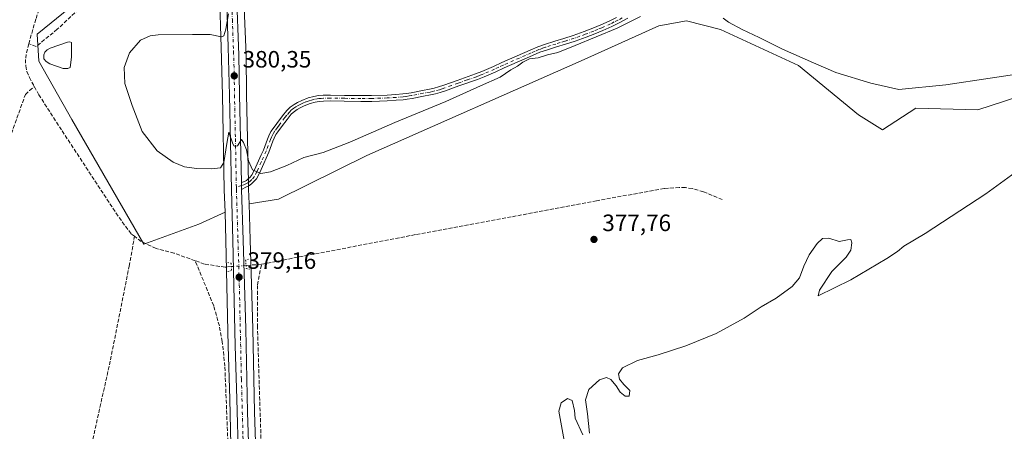
# Model space of a CAD drawing. Units: metres. Extents: x 632071 to 635547, y 4690354 to 4692733.
# Drawn here: x 633963 to 634381, y 4690747 to 4690921 of the extents above; entities that cross this region are included whole.
import ezdxf

# ---------------------------------------------------------------- set-up
doc = ezdxf.new("R2010")
doc.units = ezdxf.units.M
doc.header["$MEASUREMENT"] = 0
for name, pattern in [('DGN Style 3', [2.307223458686699, 1.648016756204785, -0.6592067024819142]), ('DGN Style 4', [2.6384748266838614, 1.318413404963828, -0.6592067024819142, 0.001648016756204785, -0.6592067024819142]), ('DGN Style 5', [1.1536117293433497, 0.4944050268614355, -0.6592067024819142])]:
    doc.linetypes.add(name, pattern=pattern)
for name, color, linetype, lineweight in [('Camino Cxs', 7, 'Continuous', 0), ('Camino eje', 30, 'DGN Style 4', 13), ('Carretera de calzada única Cxs', 7, 'Continuous', 13), ('Carretera de calzada única eje', 7, 'DGN Style 4', 0), ('Corriente artificial lineal', 4, 'DGN Style 3', 13), ('Corriente artificial lineal oculto', 135, 'DGN Style 4', 13), ('Cultivos herbáceos CxS', 92, 'Continuous', 0), ('Curva de nivel normal', 30, 'Continuous', 0), ('Estanque Cxs', 5, 'Continuous', 0), ('Núcleo urbano CxS', 7, 'Continuous', 0), ('Puente lineal', 2, 'DGN Style 5', 0), ('Punto de cota en terreno', 7, 'Continuous', 0), ('Rótulo de punto de cota en terreno', 7, 'Continuous', 0), ('Suelo desnudo CxS', 253, 'Continuous', 0)]:
    doc.layers.add(name, color=color, linetype=linetype, lineweight=lineweight)
doc.styles.add('Style-Arial', font='txt')

# ---------------------------------------------------------------- blocks, each defined once
blk = doc.blocks.new('*U9')
at = {"layer": 'Cultivos herbáceos CxS', "color": 92, "linetype": 'Continuous', "lineweight": 0}
blk.add_polyline3d([(634392.4184999998, 4690890.4265, 379.5737999999984), (634369.3165999996, 4690882.921700001, 379.2228000000032), (634343.1743000001, 4690883.6489, 379.2814000000071), (634328.9210999999, 4690874.5239, 379.0728999999992), (634318.7591000004, 4690880.8709, 379.0625), (634293.3513000002, 4690901.820499999, 380.0283999999957), (634260.3903000001, 4690917.0747, 379.4695999999968), (634245.8671000004, 4690920.707699999, 379.4205999999977), (634234.2481000006, 4690918.5277, 379.3248000000021), (634201.2719000002, 4690903.691099999, 379.3735000000015), (634110.4760999996, 4690863.6437, 379.2559999999939), (634073.0157000005, 4690845.2119, 379.0905000000057), (634060.4977000002, 4690843.2053, 379.4976000000024), (634060.3091000002, 4690849.3167, 379.6405999999988), (634060.2494999999, 4690852.2707, 379.7329000000027), (634059.4996999997, 4690889.3727, 380.6983999999939), (634059.2496999997, 4690906.1249, 380.5488000000041), (634059.2478999998, 4690906.1941, 380.5478000000003), (634058.2287, 4690932.985099999, 379.9182000000001)], dxfattribs=at)
blk.add_polyline3d([(634039.2696000002, 4690834.6033, 378.8470999999991), (634015.8693000004, 4690826.136299999, 377.6616000000067), (633985.3706999999, 4690878.8389, 378.7075999999943), (633971.3919000003, 4690903.6029, 377.8947999999946), (633970.7531000003, 4690915.0349, 377.6477000000014), (634018.3677000003, 4690953.794700001, 379.4223999999958), (634044.3541000001, 4690974.843699999, 378.4897000000055), (634046.7421000004, 4690975.355699999, 378.6831999999995), (634047.1212999999, 4690961.1459, 378.8426999999938), (634047.9615000002, 4690932.671499999, 379.5148000000045), (634048.6513, 4690909.4027, 380.1441999999952), (634049.2308999998, 4690889.1469, 380.5322000000015), (634050.0411, 4690849.053500001, 379.6506999999983), (634050.3302999996, 4690839.675899999, 379.1923999999999)], close=True, dxfattribs=at)
blk = doc.blocks.new('*U12')
at = {"layer": 'Cultivos herbáceos CxS', "color": 92, "linetype": 'Continuous', "lineweight": 0}
blk.add_polyline3d([(634063.3986999998, 4690737.9605, 378.2502999999998), (634062.8790999996, 4690755.0385, 378.3470999999991), (634062.1091, 4690790.248299999, 378.6481000000058), (634060.9687999999, 4690827.931700001, 379.1368999999977), (634060.4977000002, 4690843.2053, 379.4976000000024), (634073.0157000005, 4690845.2119, 379.0905000000057), (634110.4760999996, 4690863.6437, 379.2559999999939), (634201.2719000002, 4690903.691099999, 379.3735000000015), (634234.2481000006, 4690918.5277, 379.3248000000021), (634245.8671000004, 4690920.707699999, 379.4205999999977), (634260.3903000001, 4690917.0747, 379.4695999999968), (634293.3513000002, 4690901.820499999, 380.0283999999957), (634318.7591000004, 4690880.8709, 379.0625), (634328.9210999999, 4690874.5239, 379.0728999999992), (634343.1743000001, 4690883.6489, 379.2814000000071), (634369.3165999996, 4690882.921700001, 379.2228000000032), (634392.4184999998, 4690890.4265, 379.5737999999984)], dxfattribs=at)
blk = doc.blocks.new('5PATER')
at = {"layer": 'Suelo desnudo CxS', "linetype": 'Continuous', "lineweight": 0}
h = blk.add_hatch(color=51, dxfattribs=at)
edge = h.paths.add_edge_path()
edge.add_ellipse((0, 0), major_axis=(-0.1095731443231308, -0.1110710700762829), ratio=0.9994222409660322, start_angle=0, end_angle=360)

msp = doc.modelspace()

# ---------------------------------------------------------------- linework, layer by layer
at = {"layer": 'Camino Cxs', "color": 7, "linetype": 'Continuous', "lineweight": 0, "extrusion": (-0.03752081923264979, -0.02134484918568914, 0.9990678583246241), "elevation": -123536.5087747322, "flags": 128}
msp.add_lwpolyline([(-3763744.926078977, 2867936.241459876), (-3763746.40489585, 2867937.040676233), (-3763747.537258371, 2867937.659200197)], dxfattribs=at)
at = {"layer": 'Camino Cxs', "color": 7, "linetype": 'Continuous', "lineweight": 0}
for points in [[(634220.9901000002, 4690921.8101, 380.5399999999936), (634217.3901000004, 4690919.870100001, 380.5155999999988), (634214.2401000002, 4690918.3301, 380.5408000000025), (634210.5201000003, 4690916.6601, 380.5096999999951), (634207.0900999998, 4690915.2401, 380.456600000005), (634203.4501, 4690913.8201, 380.463699999993), (634198.6801000005, 4690912.110099999, 380.4676000000036), (634194.6801000005, 4690910.840100001, 380.414499999999), (634190.8501000004, 4690909.690099999, 380.3856999999989), (634186.5500999996, 4690908.3201, 380.2976999999955), (634183.8201000001, 4690907.360099999, 380.2014999999956), (634180.6201, 4690906.030099999, 380.1808000000019), (634168.7001, 4690900.7501, 380.3852000000043), (634165.0500999996, 4690899.100099999, 380.5653000000021), (634160.1801000005, 4690896.970100001, 380.7185999999929), (634157.2901, 4690895.860099999, 380.8013000000064), (634149.4901000002, 4690893.130100001, 381.1117999999988), (634143.8300999999, 4690891.090100001, 381.1852000000072), (634141.5800999999, 4690890.340100001, 381.2237000000023), (634139.5301000001, 4690889.770099999, 381.248900000006), (634137.4501, 4690889.3101, 381.2958999999973), (634134.5201000003, 4690888.8101, 381.3742000000057), (634129.6201, 4690887.8301, 381.5059000000037), (634127.5601000005, 4690887.470100001, 381.5742000000027), (634125.9001000002, 4690887.2601, 381.6442999999999), (634122.8300999999, 4690887.020099999, 381.7897999999986), (634119.1101000002, 4690886.800100001, 381.966499999995), (634112.5100999996, 4690886.5801, 382.2675000000018), (634107.9200999998, 4690886.5601, 382.3677000000025), (634100.8901000004, 4690886.640100001, 382.3604999999953), (634094.9901000002, 4690886.7601, 382.3141000000033), (634092.1001000004, 4690886.6801, 382.2915000000066), (634090.2001, 4690886.550100001, 382.2813000000024), (634088.4700999996, 4690886.2601, 382.2719999999972), (634086.3901000004, 4690885.6801, 382.2578999999969), (634083.8201000001, 4690884.700099999, 382.2293999999966), (634082.1901000004, 4690883.890100001, 382.2051999999967), (634080.9401000004, 4690883.1801, 382.2063000000053), (634079.2200999996, 4690881.9301, 382.2179999999935), (634078.4001000002, 4690881.110099999, 382.2197000000015), (634076.6401000004, 4690878.920100001, 382.1992000000027), (634074.2600999996, 4690875.780099999, 382.1291999999958), (634072.7200999996, 4690873.700099999, 381.9925999999978), (634071.9301000005, 4690872.5001, 381.929099999994), (634071.1401000004, 4690870.950099999, 381.8221000000049), (634070.6300999997, 4690869.720100001, 381.719299999997), (634068.8701, 4690865.030099999, 381.2195999999968), (634065.6201, 4690857.770099999, 380.3172999999952), (634064.2500999998, 4690854.720100001, 379.9989999999962), (634063.6201, 4690853.710100001, 379.9076000000059), (634062.7401000002, 4690852.7601, 379.8291000000027), (634061.8300999999, 4690851.860099999, 379.7743000000046), (634060.7401000002, 4690850.9801, 379.729800000001), (634059.4700999996, 4690850.350099999, 379.6999000000069), (634057.3201000001, 4690849.2401, 379.6647999999986), (634057.2829, 4690850.920299999, 379.6992999999929), (634057.2600999996, 4690852.210100001, 379.7259999999951), (634058.5201000003, 4690852.630100001, 379.7504000000045), (634059.4001000002, 4690853.0701, 379.7829000000056), (634060.1801000005, 4690853.700099999, 379.8288999999932), (634060.9600999998, 4690854.470100001, 379.8913999999932), (634061.8601000002, 4690855.5551, 379.989499999996), (634063.3601000002, 4690858.780099999, 380.3383999999933), (634065.6601, 4690863.890100001, 380.9824999999983), (634066.5900999998, 4690865.970100001, 381.2216000000044), (634068.3400999998, 4690870.630100001, 381.7835000000051), (634068.9001000002, 4690871.9801, 381.9244000000036), (634069.7901, 4690873.7501, 382.0243000000046), (634070.7001, 4690875.110099999, 382.0788999999932), (634072.2901, 4690877.2601, 382.1696999999986), (634074.7001, 4690880.440099999, 382.2045999999973), (634076.5401, 4690882.7301, 382.2246000000014), (634077.2200999996, 4690883.460100001, 382.2243000000017), (634077.9700999996, 4690884.120100001, 382.2219000000041), (634079.6201, 4690885.2601, 382.218399999998), (634081.0201000003, 4690886.0701, 382.2226999999984), (634082.8300999999, 4690886.960100001, 382.2360000000044), (634085.6201, 4690888.030099999, 382.2459999999992), (634087.9401000004, 4690888.670100001, 382.2559999999939), (634089.9001000002, 4690889.0001, 382.2636999999959), (634091.9801000003, 4690889.1501, 382.2715000000026), (634094.9801000003, 4690889.2301, 382.2819000000018), (634100.9301000005, 4690889.110099999, 382.3064000000013), (634107.9200999998, 4690889.030099999, 382.3372999999993), (634112.4600999998, 4690889.050100001, 382.290399999998), (634119.0000999998, 4690889.270099999, 382.0985999999975), (634122.6601, 4690889.4901, 381.9704000000056), (634125.6501000002, 4690889.720100001, 381.8583000000072), (634127.2001, 4690889.9101, 381.8092999999935), (634129.1700999998, 4690890.2501, 381.7587000000058), (634134.0701000001, 4690891.2301, 381.6609000000026), (634136.9801000003, 4690891.7301, 381.5999000000011), (634138.9301000005, 4690892.170100001, 381.5724000000046), (634140.8601000002, 4690892.710100001, 381.5534000000043), (634143.0201000003, 4690893.420100001, 381.5247999999993), (634148.6700999998, 4690895.450099999, 381.4299000000028), (634156.4401000004, 4690898.1801, 381.1119000000036), (634159.2401000002, 4690899.2501, 380.9878999999929), (634164.0500999996, 4690901.350099999, 380.797000000006), (634167.6901000004, 4690903.0001, 380.5864000000001), (634179.6501000002, 4690908.300100001, 380.3944000000047), (634182.9301000005, 4690909.670100001, 380.4465999999957), (634185.7701000003, 4690910.6601, 380.5310999999929), (634190.1300999997, 4690912.040100001, 380.6152000000002), (634193.9501, 4690913.200099999, 380.6682000000001), (634197.8901000004, 4690914.450099999, 380.7108000000007), (634202.5900999998, 4690916.130100001, 380.735400000005), (634206.1700999998, 4690917.530099999, 380.7918000000063), (634209.5401, 4690918.9301, 380.8125), (634213.1901000004, 4690920.5701, 380.8307999999961), (634216.2701000003, 4690922.0701, 380.834600000002)], [(634057.2600999996, 4690852.210100001, 379.7259999999951), (634058.5201000003, 4690852.630100001, 379.7504000000045), (634059.4001000002, 4690853.0701, 379.7829000000056), (634060.1801000005, 4690853.700099999, 379.8288999999932), (634060.9600999998, 4690854.470100001, 379.8913999999932), (634061.8601000002, 4690855.5551, 379.989499999996), (634063.3601000002, 4690858.780099999, 380.3383999999933), (634065.6601, 4690863.890100001, 380.9824999999983), (634066.5900999998, 4690865.970100001, 381.2216000000044), (634068.3400999998, 4690870.630100001, 381.7835000000051), (634068.9001000002, 4690871.9801, 381.9244000000036), (634069.7901, 4690873.7501, 382.0243000000046), (634070.7001, 4690875.110099999, 382.0788999999932), (634072.2901, 4690877.2601, 382.1696999999986), (634074.7001, 4690880.440099999, 382.2045999999973), (634076.5401, 4690882.7301, 382.2246000000014), (634077.2200999996, 4690883.460100001, 382.2243000000017), (634077.9700999996, 4690884.120100001, 382.2219000000041), (634079.6201, 4690885.2601, 382.218399999998), (634081.0201000003, 4690886.0701, 382.2226999999984), (634082.8300999999, 4690886.960100001, 382.2360000000044), (634085.6201, 4690888.030099999, 382.2459999999992), (634087.9401000004, 4690888.670100001, 382.2559999999939), (634089.9001000002, 4690889.0001, 382.2636999999959), (634091.9801000003, 4690889.1501, 382.2715000000026), (634094.9801000003, 4690889.2301, 382.2819000000018), (634100.9301000005, 4690889.110099999, 382.3064000000013), (634107.9200999998, 4690889.030099999, 382.3372999999993), (634112.4600999998, 4690889.050100001, 382.290399999998), (634119.0000999998, 4690889.270099999, 382.0985999999975), (634122.6601, 4690889.4901, 381.9704000000056), (634125.6501000002, 4690889.720100001, 381.8583000000072), (634127.2001, 4690889.9101, 381.8092999999935), (634129.1700999998, 4690890.2501, 381.7587000000058), (634134.0701000001, 4690891.2301, 381.6609000000026), (634136.9801000003, 4690891.7301, 381.5999000000011), (634138.9301000005, 4690892.170100001, 381.5724000000046), (634140.8601000002, 4690892.710100001, 381.5534000000043), (634143.0201000003, 4690893.420100001, 381.5247999999993), (634148.6700999998, 4690895.450099999, 381.4299000000028), (634156.4401000004, 4690898.1801, 381.1119000000036), (634159.2401000002, 4690899.2501, 380.9878999999929), (634164.0500999996, 4690901.350099999, 380.797000000006), (634167.6901000004, 4690903.0001, 380.5864000000001), (634179.6501000002, 4690908.300100001, 380.3944000000047), (634182.9301000005, 4690909.670100001, 380.4465999999957), (634185.7701000003, 4690910.6601, 380.5310999999929), (634190.1300999997, 4690912.040100001, 380.6152000000002), (634193.9501, 4690913.200099999, 380.6682000000001), (634197.8901000004, 4690914.450099999, 380.7108000000007), (634202.5900999998, 4690916.130100001, 380.735400000005), (634206.1700999998, 4690917.530099999, 380.7918000000063), (634209.5401, 4690918.9301, 380.8125), (634213.1901000004, 4690920.5701, 380.8307999999961), (634216.2701000003, 4690922.0701, 380.834600000002)], [(634220.9901000002, 4690921.8101, 380.5399999999936), (634217.3901000004, 4690919.870100001, 380.5155999999988), (634214.2401000002, 4690918.3301, 380.5408000000025), (634210.5201000003, 4690916.6601, 380.5096999999951), (634207.0900999998, 4690915.2401, 380.456600000005), (634203.4501, 4690913.8201, 380.463699999993), (634198.6801000005, 4690912.110099999, 380.4676000000036), (634194.6801000005, 4690910.840100001, 380.414499999999), (634190.8501000004, 4690909.690099999, 380.3856999999989), (634186.5500999996, 4690908.3201, 380.2976999999955), (634183.8201000001, 4690907.360099999, 380.2014999999956), (634180.6201, 4690906.030099999, 380.1808000000019), (634168.7001, 4690900.7501, 380.3852000000043), (634165.0500999996, 4690899.100099999, 380.5653000000021), (634160.1801000005, 4690896.970100001, 380.7185999999929), (634157.2901, 4690895.860099999, 380.8013000000064), (634149.4901000002, 4690893.130100001, 381.1117999999988), (634143.8300999999, 4690891.090100001, 381.1852000000072), (634141.5800999999, 4690890.340100001, 381.2237000000023), (634139.5301000001, 4690889.770099999, 381.248900000006), (634137.4501, 4690889.3101, 381.2958999999973), (634134.5201000003, 4690888.8101, 381.3742000000057), (634129.6201, 4690887.8301, 381.5059000000037), (634127.5601000005, 4690887.470100001, 381.5742000000027), (634125.9001000002, 4690887.2601, 381.6442999999999), (634122.8300999999, 4690887.020099999, 381.7897999999986), (634119.1101000002, 4690886.800100001, 381.966499999995), (634112.5100999996, 4690886.5801, 382.2675000000018), (634107.9200999998, 4690886.5601, 382.3677000000025), (634100.8901000004, 4690886.640100001, 382.3604999999953), (634094.9901000002, 4690886.7601, 382.3141000000033), (634092.1001000004, 4690886.6801, 382.2915000000066), (634090.2001, 4690886.550100001, 382.2813000000024), (634088.4700999996, 4690886.2601, 382.2719999999972), (634086.3901000004, 4690885.6801, 382.2578999999969), (634083.8201000001, 4690884.700099999, 382.2293999999966), (634082.1901000004, 4690883.890100001, 382.2051999999967), (634080.9401000004, 4690883.1801, 382.2063000000053), (634079.2200999996, 4690881.9301, 382.2179999999935), (634078.4001000002, 4690881.110099999, 382.2197000000015), (634076.6401000004, 4690878.920100001, 382.1992000000027), (634074.2600999996, 4690875.780099999, 382.1291999999958), (634072.7200999996, 4690873.700099999, 381.9925999999978), (634071.9301000005, 4690872.5001, 381.929099999994), (634071.1401000004, 4690870.950099999, 381.8221000000049), (634070.6300999997, 4690869.720100001, 381.719299999997), (634068.8701, 4690865.030099999, 381.2195999999968), (634065.6201, 4690857.770099999, 380.3172999999952), (634064.2500999998, 4690854.720100001, 379.9989999999962), (634063.6201, 4690853.710100001, 379.9076000000059), (634062.7401000002, 4690852.7601, 379.8291000000027), (634061.8300999999, 4690851.860099999, 379.7743000000046), (634060.7401000002, 4690850.9801, 379.729800000001), (634059.4700999996, 4690850.350099999, 379.6999000000069), (634057.3201000001, 4690849.2401, 379.6647999999986)]]:
    msp.add_polyline3d(points, dxfattribs=at)
at = {"layer": 'Camino eje', "color": 30, "linetype": 'DGN Style 4', "lineweight": 13}
msp.add_polyline3d([(634218.6300999997, 4690921.940099999, 380.696100000001), (634216.8300999999, 4690920.970100001, 380.6785999999993), (634215.2550999997, 4690920.200099999, 380.6771000000008), (634213.7150999998, 4690919.450099999, 380.6891000000033), (634210.0301000001, 4690917.795100001, 380.695200000002), (634208.3151000004, 4690917.085100001, 380.6687999999995), (634206.6300999997, 4690916.3851, 380.629700000005), (634203.0201000003, 4690914.975099999, 380.6040999999968), (634200.6700999998, 4690914.1351, 380.6021000000038), (634198.2851, 4690913.280099999, 380.604800000001), (634194.3151000004, 4690912.020099999, 380.5550999999978), (634192.4001000002, 4690911.4451, 380.5320000000065), (634190.4901000002, 4690910.8651, 380.5004000000045), (634188.3400999998, 4690910.1801, 380.4618999999948), (634186.1601, 4690909.4901, 380.4128999999957), (634184.7950999998, 4690909.0101, 380.3696000000054), (634183.3750999998, 4690908.515100001, 380.3206000000064), (634181.7351000002, 4690907.8301, 380.2704999999987), (634180.1350999996, 4690907.165100001, 380.2617999999929), (634168.1951000001, 4690901.8751, 380.4833999999973), (634166.3750999998, 4690901.050100001, 380.5795999999973), (634164.5500999996, 4690900.225099999, 380.6781999999948), (634159.7100999998, 4690898.110099999, 380.8708000000042), (634158.2651000004, 4690897.5551, 380.9305000000023), (634156.8651000002, 4690897.020099999, 380.9760999999999), (634152.9650999998, 4690895.655099999, 381.1496000000043), (634149.0800999999, 4690894.290100001, 381.2709999999934), (634146.2550999997, 4690893.2751, 381.334799999997), (634143.4250999996, 4690892.255100001, 381.3812999999937), (634142.3450999996, 4690891.9001, 381.3960999999982), (634141.2200999996, 4690891.5251, 381.3945999999996), (634139.2301000003, 4690890.970100001, 381.4118000000017), (634138.2550999997, 4690890.7501, 381.429099999994), (634137.2150999998, 4690890.520099999, 381.4486000000034), (634134.2950999998, 4690890.020099999, 381.5182000000059), (634129.3951000003, 4690889.040100001, 381.6331999999966), (634128.4101, 4690888.870100001, 381.6618000000017), (634126.9924999997, 4690888.6425, 381.7072000000044), (634125.7751000002, 4690888.4901, 381.7534000000014), (634122.7451, 4690888.255100001, 381.8861000000034), (634119.0551000005, 4690888.0351, 382.0446999999986), (634112.4851000002, 4690887.815099999, 382.2902000000031), (634107.9200999998, 4690887.795100001, 382.350900000005), (634100.9101, 4690887.8751, 382.3147000000026), (634094.9851000002, 4690887.995100001, 382.2768999999971), (634092.0401, 4690887.915100001, 382.2623000000021), (634091.0900999998, 4690887.850099999, 382.2596000000049), (634090.0500999996, 4690887.7751, 382.2568000000028), (634088.2050999999, 4690887.465100001, 382.2519000000029), (634087.0450999998, 4690887.145099999, 382.2519999999931), (634086.0050999997, 4690886.8551, 382.2495999999956), (634084.6101000002, 4690886.3201, 382.2424000000028), (634083.3251, 4690885.8301, 382.2305000000051), (634082.4200999998, 4690885.3851, 382.2188000000024), (634081.2925000006, 4690884.8025, 382.2149000000064), (634080.2801000001, 4690884.220100001, 382.2143000000069), (634079.5601000005, 4690883.715100001, 382.2157000000007), (634078.3375000004, 4690882.800100001, 382.2228000000032), (634077.6051000003, 4690882.065099999, 382.2259999999951), (634076.5500999996, 4690880.7751, 382.2130999999936), (634075.6700999998, 4690879.6801, 382.2021999999997), (634073.2751000002, 4690876.520099999, 382.1394), (634072.5050999997, 4690875.4801, 382.0751000000019), (634071.5125000002, 4690874.1051, 382.0173999999971), (634070.8601000002, 4690873.1251, 381.9774999999936), (634070.4151, 4690872.2401, 381.9312000000064), (634070.0201000003, 4690871.465100001, 381.8668000000035), (634069.6124999998, 4690870.4825, 381.7758999999933), (634068.6101000002, 4690867.845100001, 381.4907999999996), (634067.7301000003, 4690865.5001, 381.2161000000052), (634065.6401000004, 4690860.8301, 380.6585000000051), (634064.4901000002, 4690858.2751, 380.3263000000007), (634063.8450999996, 4690856.8301, 380.1564000000071), (634062.8450999996, 4690854.801300001, 379.9741999999969), (634061.7412999999, 4690853.5163, 379.8598999999958), (634060.8101000005, 4690852.622500001, 379.7893999999943), (634060.0701000001, 4690852.0251, 379.7562999999937), (634059.2150999998, 4690851.600099999, 379.7326999999932), (634058.3651000002, 4690851.280099999, 379.7148000000016), (634057.2829, 4690850.920299999, 379.6992999999929), (634055.1496000001, 4690850.204100001, 379.6898999999976)], dxfattribs=at)
at = {"layer": 'Carretera de calzada única Cxs', "color": 7, "linetype": 'Continuous', "lineweight": 13, "extrusion": (-0.03752081923264979, -0.02134484918568914, 0.9990678583246241), "elevation": -123536.5087747322, "flags": 128}
msp.add_lwpolyline([(-3763744.926078977, 2867936.241459876), (-3763746.40489585, 2867937.040676233), (-3763747.537258371, 2867937.659200197)], dxfattribs=at)
at = {"layer": 'Carretera de calzada única Cxs', "color": 7, "linetype": 'Continuous', "lineweight": 13}
for points in [[(634056.0000999998, 4690734.5701, 378.578800000003), (634055.3300999999, 4690760.640100001, 378.7937999999995), (634054.6601, 4690782.9801, 378.9450999999972), (634053.7001, 4690827.7301, 379.3698000000004), (634053.0401, 4690849.130100001, 379.6622000000062), (634052.2301000003, 4690889.220100001, 380.3505000000005), (634051.6501000002, 4690909.4901, 380.2036999999983), (634050.9600999998, 4690932.7601, 379.6928000000044), (634050.1201, 4690961.2301, 379.0237000000052), (634049.4901000002, 4690984.840100001, 378.3991999999998), (634049.0701000001, 4691008.2501, 377.7010000000009), (634048.3201000001, 4691035.120100001, 377.3190999999933), (634047.6700999998, 4691060.0001, 377.3441000000021), (634046.9801000003, 4691087.610099999, 377.351800000004), (634045.4700999996, 4691142.290100001, 377.4600000000065), (634045.4710999997, 4691144.1391, 377.5146999999997), (634045.3737000005, 4691145.460100001, 377.5636999999988), (634045.1901000004, 4691152.090100001, 377.7780000000057), (634044.7701000003, 4691170.6501, 377.5497999999934), (634044.6901000004, 4691174.0601, 377.5583999999944), (634044.6001000004, 4691177.5701, 377.755799999999), (634044.0500999996, 4691200.2401, 377.5043000000005), (634043.5201000003, 4691221.5801, 377.8255999999965)], [(634047.7901, 4691221.690099999, 377.4860999999946), (634048.3201000001, 4691200.350099999, 377.5485999999946), (634048.8701, 4691177.670100001, 377.5685999999987), (634048.9401000004, 4691174.8301, 377.5405000000028), (634049.0100999996, 4691171.9101, 377.524900000004), (634049.4600999998, 4691152.200099999, 377.4603999999963), (634051.2301000003, 4691092.7501, 377.3815000000032), (634052.1201, 4691059.100099999, 377.4508999999962), (634052.5701000001, 4691043.3301, 377.4156999999978), (634053.3300999999, 4691008.350099999, 377.8197999999975), (634053.7600999996, 4690984.940099999, 378.7021999999997), (634054.7500999998, 4690951.8201, 379.5861000000005), (634055.2301000003, 4690932.890100001, 379.9253000000026), (634056.2500999998, 4690906.0801, 380.3999999999942), (634056.5000999998, 4690889.3201, 380.417300000001), (634057.2600999996, 4690852.210100001, 379.7259999999951), (634057.2829, 4690850.920299999, 379.6992999999929), (634057.3201000001, 4690849.2401, 379.6647999999986), (634057.9700999996, 4690827.840100001, 379.3484999999928), (634059.1101000002, 4690790.170100001, 378.8675999999978), (634059.8800999997, 4690754.960100001, 378.8606), (634060.4001000002, 4690737.870100001, 378.5138000000007)], [(634049.0100999996, 4691171.9101, 377.524900000004), (634049.4600999998, 4691152.200099999, 377.4603999999963), (634051.2301000003, 4691092.7501, 377.3815000000032), (634052.1201, 4691059.100099999, 377.4508999999962), (634052.5701000001, 4691043.3301, 377.4156999999978), (634053.3300999999, 4691008.350099999, 377.8197999999975), (634053.7600999996, 4690984.940099999, 378.7021999999997), (634054.7500999998, 4690951.8201, 379.5861000000005), (634055.2301000003, 4690932.890100001, 379.9253000000026), (634056.2500999998, 4690906.0801, 380.3999999999942), (634056.5000999998, 4690889.3201, 380.417300000001), (634057.2600999996, 4690852.210100001, 379.7259999999951)], [(634061.0289000003, 4690553.993899999, 380.2391999999964), (634060.7100999998, 4690567.190099999, 379.9897999999957), (634059.7801000001, 4690592.590100001, 378.8500000000058), (634059.1700999998, 4690615.130100001, 378.8108000000066), (634058.3501000004, 4690642.670100001, 378.3681999999972), (634057.6901000004, 4690672.350099999, 378.476800000004), (634056.9501, 4690703.030099999, 378.4989999999962), (634056.0000999998, 4690734.5701, 378.578800000003), (634055.3300999999, 4690760.640100001, 378.7937999999995), (634054.6601, 4690782.9801, 378.9450999999972), (634053.7001, 4690827.7301, 379.3698000000004), (634053.0401, 4690849.130100001, 379.6622000000062), (634052.2301000003, 4690889.220100001, 380.3505000000005), (634051.6501000002, 4690909.4901, 380.2036999999983), (634050.9600999998, 4690932.7601, 379.6928000000044), (634050.1201, 4690961.2301, 379.0237000000052), (634049.4901000002, 4690984.840100001, 378.3991999999998), (634049.0701000001, 4691008.2501, 377.7010000000009), (634048.3201000001, 4691035.120100001, 377.3190999999933), (634047.6700999998, 4691060.0001, 377.3441000000021), (634046.9801000003, 4691087.610099999, 377.351800000004), (634045.4700999996, 4691142.290100001, 377.4600000000065)], [(634057.3201000001, 4690849.2401, 379.6647999999986), (634057.9700999996, 4690827.840100001, 379.3484999999928), (634059.1101000002, 4690790.170100001, 378.8675999999978), (634059.8800999997, 4690754.960100001, 378.8606), (634060.4001000002, 4690737.870100001, 378.5138000000007), (634061.6300999997, 4690696.6801, 378.4470000000001), (634062.2001, 4690674.670100001, 378.4340999999986), (634062.9501, 4690643.300100001, 378.295100000003), (634063.4401000004, 4690615.2501, 378.645399999994), (634064.0500999996, 4690592.7301, 379.1269999999931), (634064.9700999996, 4690567.3201, 382.2286000000022), (634065.3201000001, 4690553.2401, 380.2228999999934)]]:
    msp.add_polyline3d(points, dxfattribs=at)
at = {"layer": 'Carretera de calzada única eje', "color": 7, "linetype": 'DGN Style 4', "lineweight": 0}
for points in [[(634047.5661000004, 4691143.6557, 377.4440000000032), (634048.3400999998, 4691117.520099999, 377.3834000000061), (634049.1001000004, 4691090.1801, 377.3843999999954), (634049.5500999996, 4691073.350099999, 377.4198999999935), (634049.8901000004, 4691059.550100001, 377.3974000000017), (634050.1201, 4691051.6601, 377.4072000000015), (634050.4401000004, 4691039.220100001, 377.363400000002), (634050.8201000001, 4691021.7301, 377.4921000000031), (634051.2001, 4691008.300100001, 377.8070000000007), (634051.4101, 4690996.600099999, 378.0994000000064), (634051.6300999997, 4690984.890100001, 378.465200000006), (634051.9401000004, 4690973.0801, 378.8156000000017), (634052.8501000004, 4690942.290100001, 379.5730999999942), (634053.0900999998, 4690932.8201, 379.8052000000025), (634053.4401000004, 4690921.190099999, 380.0696999999927), (634053.9501, 4690907.780099999, 380.2906999999978), (634054.2401000002, 4690897.6501, 380.3681999999972), (634054.3601000002, 4690889.270099999, 380.3723000000027), (634054.7401000002, 4690870.710100001, 380.1760000000068), (634055.1496000001, 4690850.204100001, 379.6898999999976)], [(634055.1496000001, 4690850.204100001, 379.6898999999976), (634055.1700999998, 4690849.1801, 379.6637000000046), (634055.8300999999, 4690827.780099999, 379.3653999999952), (634056.4001000002, 4690808.950099999, 379.2118000000046), (634056.8800999997, 4690786.5701, 378.8273999999947), (634057.2701000003, 4690768.970100001, 378.6037999999971), (634057.6001000004, 4690757.800100001, 378.5529999999999), (634057.9401000004, 4690744.7601, 378.4710999999952), (634058.2001, 4690736.220100001, 378.4125000000058), (634058.6700999998, 4690720.450099999, 378.4471999999951), (634059.2901, 4690699.850099999, 378.4225000000006), (634059.6601, 4690684.5101, 378.3571999999986), (634059.9401000004, 4690673.5101, 378.4649999999965), (634060.3201000001, 4690657.8201, 378.3487000000023), (634060.6501000002, 4690642.9801, 378.2544000000053), (634060.8901000004, 4690628.960100001, 378.3325999999943), (634061.3101000005, 4690615.190099999, 378.5975999999937), (634061.9101, 4690592.6601, 378.9165000000066), (634062.3800999997, 4690579.960100001, 379.3144000000029), (634062.8400999998, 4690567.2501, 380.3129000000045), (634063.0000999998, 4690560.420100001, 379.9484999999986), (634063.2072999999, 4690551.813100001, 380.1843999999983)]]:
    msp.add_polyline3d(points, dxfattribs=at)
at = {"layer": 'Corriente artificial lineal', "color": 4, "linetype": 'DGN Style 3', "lineweight": 13, "extrusion": (0.04943434798316861, 0.003987854555546184, 0.9987694139567566), "elevation": 50429.33515551627, "flags": 128}
msp.add_lwpolyline([(4624644.412325351, -1007933.635245327), (4624644.412325351, -1007927.035781311)], dxfattribs=at)
at = {"layer": 'Corriente artificial lineal', "color": 4, "linetype": 'DGN Style 3', "lineweight": 13}
for points in [[(633967.1300999997, 4690910.960100001, 377.5920999999944), (633970.2301000003, 4690921.720100001, 377.3831999999966), (633977.5601000005, 4690943.9901, 377.1494999999995), (633980.8101000005, 4690957.9801, 377.1637999999948), (633983.2600999996, 4690972.090100001, 377.1352000000043), (633984.2500999998, 4690981.850099999, 377.0326000000059), (633984.2901, 4690991.720100001, 377.2001000000019), (633983.7500999998, 4691005.190099999, 377.3111999999965), (633982.9901000002, 4691015.720100001, 377.4532999999938), (633981.6501000002, 4691022.790100001, 377.3178000000044), (633980.8080000002, 4691024.6975, 377.2679999999964)], [(634047.3197, 4690980.834899999, 378.2152999999962), (633979.2500999998, 4690917.110099999, 378.3359000000055), (633970.3501000004, 4690909.840100001, 377.6863000000012), (633967.1300999997, 4690910.960100001, 377.5920999999944)], [(633967.1300999997, 4690910.960100001, 377.5920999999944), (633965.9901000002, 4690906.450099999, 377.5547999999981), (633965.8201000001, 4690904.380100001, 377.5494000000036), (633965.8601000002, 4690901.5801, 377.5657000000065), (633966.3701, 4690899.1801, 377.6392000000051), (633967.4101, 4690896.7301, 377.7421000000031), (633969.5301000001, 4690892.8301, 377.7326999999932)], [(633918.0301000001, 4690754.790100001, 377.3285000000033), (633927.4200999998, 4690781.5601, 377.3800000000047), (633937.9200999998, 4690810.270099999, 377.261599999998), (633948.9700999996, 4690842.530099999, 377.1891999999934), (633965.7301000003, 4690889.4801, 377.3699000000051), (633967.4401000004, 4690891.2401, 377.5782000000036), (633969.5301000001, 4690892.8301, 377.7326999999932)], [(634011.9700999996, 4690829.4101, 377.7059000000008), (634010.5201000003, 4690830.4801, 377.6793000000035), (634005.0000999998, 4690838.0001, 377.5014999999985), (633981.0201000003, 4690874.460100001, 377.4820000000037), (633971.4600999998, 4690889.3201, 377.4640999999974), (633969.5301000001, 4690892.8301, 377.7326999999932)], [(634261.0701000001, 4690845.0001, 378.9863999999943), (634253.1501000002, 4690848.280099999, 378.6502000000037), (634248.3300999999, 4690849.610099999, 378.280899999998), (634245.4501, 4690850.030099999, 378.1178999999975), (634242.8501000004, 4690850.0601, 378.0013000000035), (634236.4501, 4690849.630100001, 378.1438999999955), (634207.7801000001, 4690844.5101, 378.1612000000023), (634171.6601, 4690837.620100001, 378.645199999999), (634131.0100999996, 4690830.130100001, 378.446299999996), (634065.8201000001, 4690817.590100001, 378.8727000000072)], [(633972.3400999998, 4690642.9801, 377.6345000000001), (633982.0900999998, 4690686.360099999, 377.4134999999951), (633991.3601000002, 4690729.9301, 377.2985999999946), (634001.7801000001, 4690777.0601, 377.5843000000023), (634009.7100999998, 4690816.7401, 377.3934000000008), (634011.9700999996, 4690829.4101, 377.7059000000008)], [(634037.6700999998, 4690819.090100001, 377.6612000000023), (634028.7901, 4690822.220100001, 377.5311999999976), (634021.0900999998, 4690824.300100001, 377.7994999999937), (634014.8400999998, 4690827.280099999, 377.6371999999974), (634011.9700999996, 4690829.4101, 377.7059000000008)], [(634053.0412, 4690816.559400001, 378.963699999993), (634050.3601000002, 4690816.350099999, 378.780899999998), (634041.6700999998, 4690817.6801, 377.7848999999987), (634037.6700999998, 4690819.090100001, 377.6612000000023)], [(634055.5301000001, 4690618.920100001, 378.065499999997), (634055.3101000005, 4690624.220100001, 377.8849999999948), (634053.0000999998, 4690692.300100001, 377.694399999993), (634052.2500999998, 4690723.9801, 377.545100000003), (634050.2701000003, 4690774.380100001, 377.9137000000046), (634049.1801000005, 4690784.840100001, 377.8558000000049), (634047.9401000004, 4690791.4301, 377.6309000000037), (634045.5401, 4690799.9901, 377.4964000000036), (634037.6700999998, 4690819.090100001, 377.6612000000023)], [(634071.3901000004, 4690589.620100001, 379.3499000000011), (634070.2600999996, 4690602.280099999, 378.5948999999964), (634069.3000999996, 4690630.090100001, 378.2118000000046), (634068.6901000004, 4690656.960100001, 378.2320000000037), (634067.5500999996, 4690687.370100001, 378.2069000000047), (634066.9001000002, 4690712.170100001, 377.9492999999929), (634065.7901, 4690736.840100001, 378.1535000000004), (634064.0900999998, 4690790.850099999, 378.5059000000037), (634064.0900999998, 4690808.800100001, 378.7277000000031), (634065.8201000001, 4690817.590100001, 378.8727000000072)]]:
    msp.add_polyline3d(points, dxfattribs=at)
at = {"layer": 'Corriente artificial lineal oculto', "color": 135, "linetype": 'DGN Style 4', "lineweight": 13, "extrusion": (0.07896047991164204, -0.996220871984379, 0.03618310150894855), "elevation": -4623010.518612844, "flags": 128}
msp.add_lwpolyline([(1002708.821879825, 167763.914510715), (1002708.809040831, 167763.9149109771), (1002702.6017571, 167763.6786552908), (1002702.592829617, 167763.678055879)], dxfattribs=at)
at = {"layer": 'Cultivos herbáceos CxS', "color": 92, "linetype": 'Continuous', "lineweight": 0}
for points in [[(634046.7421000004, 4690975.355699999, 378.6831999999995), (634044.3541000001, 4690974.843699999, 378.4897000000055), (634018.3677000003, 4690953.794700001, 379.4223999999958), (633970.7531000003, 4690915.0349, 377.6477000000014), (633971.3919000003, 4690903.6029, 377.8947999999946), (633985.3706999999, 4690878.8389, 378.7075999999943), (634015.8693000004, 4690826.136299999, 377.6616000000067), (634039.2696000002, 4690834.6033, 378.8470999999991), (634050.3302999996, 4690839.675899999, 379.1923999999999)], [(634046.7421000004, 4690975.355699999, 378.6831999999995), (634044.3541000001, 4690974.843699999, 378.4897000000055), (634018.3677000003, 4690953.794700001, 379.4223999999958), (633970.7531000003, 4690915.0349, 377.6477000000014), (633971.3919000003, 4690903.6029, 377.8947999999946), (633985.3706999999, 4690878.8389, 378.7075999999943), (634015.8693000004, 4690826.136299999, 377.6616000000067), (634039.2696000002, 4690834.6033, 378.8470999999991), (634050.3302999996, 4690839.675899999, 379.1923999999999)], [(634046.7421000004, 4690975.355699999, 378.6831999999995), (634047.1212999999, 4690961.1459, 378.8426999999938), (634047.9615000002, 4690932.671499999, 379.5148000000045), (634048.6513, 4690909.4027, 380.1441999999952), (634049.2308999998, 4690889.1469, 380.5322000000015), (634050.0411, 4690849.053500001, 379.6506999999983), (634050.3302999996, 4690839.675899999, 379.1923999999999)], [(634056.9935, 4690977.176100001, 378.6647999999986), (634057.7489, 4690951.902899999, 379.4890000000014), (634058.2287, 4690932.985099999, 379.9182000000001), (634059.2478999998, 4690906.1941, 380.5478000000003), (634059.2496999997, 4690906.1249, 380.5488000000041), (634059.4996999997, 4690889.3727, 380.6983999999939), (634060.2494999999, 4690852.2707, 379.7329000000027), (634060.3091000002, 4690849.3167, 379.6405999999988), (634060.4977000002, 4690843.2053, 379.4976000000024)], [(634018.3677000003, 4690953.794700001, 379.4223999999958), (633970.7531000003, 4690915.0349, 377.6477000000014), (633971.3919000003, 4690903.6029, 377.8947999999946), (633985.3706999999, 4690878.8389, 378.7075999999943), (634015.8693000004, 4690826.136299999, 377.6616000000067), (634039.2696000002, 4690834.6033, 378.8470999999991), (634050.3302999996, 4690839.675899999, 379.1923999999999), (634050.7011000002, 4690827.651699999, 379.2826000000059), (634051.6611000003, 4690782.902899999, 378.2111000000005), (634052.3312999997, 4690760.556700001, 377.6928000000044), (634053.0012999997, 4690734.486500001, 377.5626000000047)], [(634060.4977000002, 4690843.2053, 379.4976000000024), (634073.0157000005, 4690845.2119, 379.0905000000057), (634110.4760999996, 4690863.6437, 379.2559999999939), (634201.2719000002, 4690903.691099999, 379.3735000000015), (634234.2481000006, 4690918.5277, 379.3248000000021), (634245.8671000004, 4690920.707699999, 379.4205999999977), (634260.3903000001, 4690917.0747, 379.4695999999968), (634293.3513000002, 4690901.820499999, 380.0283999999957), (634318.7591000004, 4690880.8709, 379.0625), (634328.9210999999, 4690874.5239, 379.0728999999992), (634343.1743000001, 4690883.6489, 379.2814000000071), (634369.3165999996, 4690882.921700001, 379.2228000000032), (634392.4184999998, 4690890.4265, 379.5737999999984)], [(634060.4977000002, 4690843.2053, 379.4976000000024), (634073.0157000005, 4690845.2119, 379.0905000000057), (634110.4760999996, 4690863.6437, 379.2559999999939), (634201.2719000002, 4690903.691099999, 379.3735000000015), (634234.2481000006, 4690918.5277, 379.3248000000021), (634245.8671000004, 4690920.707699999, 379.4205999999977), (634260.3903000001, 4690917.0747, 379.4695999999968), (634293.3513000002, 4690901.820499999, 380.0283999999957), (634318.7591000004, 4690880.8709, 379.0625), (634328.9210999999, 4690874.5239, 379.0728999999992), (634343.1743000001, 4690883.6489, 379.2814000000071), (634369.3165999996, 4690882.921700001, 379.2228000000032), (634392.4184999998, 4690890.4265, 379.5737999999984)], [(634060.4977000002, 4690843.2053, 379.4976000000024), (634060.9687999999, 4690827.931700001, 379.1368999999977), (634062.1091, 4690790.248299999, 378.6481000000058), (634062.8790999996, 4690755.0385, 378.3470999999991), (634063.3986999998, 4690737.9605, 378.2502999999998)], [(634050.3302999996, 4690839.675899999, 379.1923999999999), (634050.7011000002, 4690827.651699999, 379.2826000000059), (634051.6611000003, 4690782.902899999, 378.2111000000005), (634052.3312999997, 4690760.556700001, 377.6928000000044), (634053.0012999997, 4690734.486500001, 377.5626000000047), (634053.9511000002, 4690702.9487, 377.6631999999955), (634054.6908999998, 4690672.2805, 377.6777000000002), (634055.3510999996, 4690642.5921, 377.7593999999954), (634056.1712999997, 4690615.0449, 378.2409000000043), (634056.7817000002, 4690592.494700001, 378.3497000000062), (634057.7112999996, 4690567.100099999, 379.7517999999982), (634058.0308999997, 4690553.460899999, 380.468200000003), (634058.181, 4690546.868100001, 380.3831000000064), (634058.2805000005, 4690542.926899999, 380.3372999999993), (634058.5608999999, 4690515.6403, 380.2578000000067), (634059.4013, 4690487.2049, 380.1711000000068), (634060.7810000004, 4690436.542500001, 379.3923999999971), (634061.2115000002, 4690412.515699999, 379.3025000000052), (634061.8822999997, 4690395.017300001, 379.1233999999968), (634062.0302999998, 4690390.999100001, 378.982999999993)]]:
    msp.add_polyline3d(points, dxfattribs=at)
at = {"layer": 'Curva de nivel normal', "color": 30, "linetype": 'Continuous', "lineweight": 0, "elevation": 380, "flags": 128}
for points in [[(634051.7999999998, 4690923.610099999), (634050.7300000006, 4690917.120100001), (634049.7800000003, 4690914.390100001), (634048.8600000005, 4690913.920100001), (634044.0700000003, 4690914.960100001), (634036.5700000003, 4690914.840100001), (634021.9800000006, 4690914.7601), (634018.6200000001, 4690914.380100001), (634014.5300000003, 4690912.530099999), (634009.9100000003, 4690907.130100001), (634007.5700000003, 4690900.870100001), (634007.8399999999, 4690894.200099999), (634011.0199999996, 4690884.800100001), (634015.2199999997, 4690873.8301), (634021.6399999997, 4690865.5701), (634028.3200000003, 4690860.870100001), (634033.1600000003, 4690858.880100001), (634038.1900000004, 4690858.100099999), (634044.79, 4690857.9901), (634048.4000000004, 4690858.4001), (634049.8899999997, 4690860.710100001), (634051.0800000001, 4690868.700099999), (634051.8799999999, 4690873.550100001), (634053.5999999996, 4690868.640100001), (634054.2699999996, 4690867.540100001), (634055.5999999996, 4690867.700099999), (634057.3399999999, 4690870.380100001), (634058.2199999997, 4690869.140100001), (634059.4199999999, 4690866.0601), (634060.2800000003, 4690861.4101), (634062.0199999996, 4690857.620100001), (634065.4500000002, 4690856.090100001), (634069.54, 4690856.690099999), (634076.5999999996, 4690859.380100001), (634083.7999999998, 4690862.770099999), (634091.9299999997, 4690864.960100001), (634103.2699999996, 4690869.300100001), (634122.2699999996, 4690877.6601), (634143.9400000004, 4690886.5801), (634158.6100000005, 4690893.140100001), (634166.9400000004, 4690896.890100001), (634171.4199999999, 4690899.9901), (634174.2999999998, 4690901.420100001), (634176.5300000003, 4690903.140100001), (634179.4100000003, 4690904.540100001), (634183.04, 4690904.970100001), (634187.0099999999, 4690906.220100001), (634191.4400000004, 4690907.210100001), (634198.79, 4690910.2501), (634216.5700000003, 4690917.540100001), (634226.4800000006, 4690922.5601)], [(634261.3899999997, 4690921.840100001), (634263.7400000002, 4690920.140100001), (634269.4400000004, 4690917.030099999), (634276.7300000006, 4690913.6501), (634286.5899999999, 4690908.700099999), (634299.79, 4690902.9101), (634309.1500000004, 4690898.860099999), (634324.0800000001, 4690894.340100001), (634335.9400000004, 4690891.540100001), (634355.8600000005, 4690893.5601), (634393.3799999999, 4690899.280099999)], [(634389.8600000005, 4690859.780099999), (634372.7199999997, 4690847.4801), (634347.1299999999, 4690830.550100001), (634338.0700000003, 4690825.3101), (634335.2800000003, 4690823.0001), (634330.7800000003, 4690820.050100001), (634315.6100000005, 4690811.0001), (634301.7400000002, 4690804.140100001), (634302.3399999999, 4690806.6501), (634307.5599999997, 4690814.520099999), (634313.5300000003, 4690820.520099999), (634315.5300000003, 4690823.520099999), (634316, 4690826.700099999), (634315.54, 4690828.0601), (634314.1600000003, 4690827.9101), (634310.6500000004, 4690827.2301), (634306.2000000002, 4690828.670100001), (634303.6100000005, 4690828.440099999), (634301.2199999997, 4690826.420100001), (634297.9100000003, 4690821.5001), (634295.5999999996, 4690816.780099999), (634293.8300000001, 4690811.7601), (634290.6699999999, 4690808.100099999), (634283.9400000004, 4690803.210100001), (634277.5999999996, 4690799.5801), (634270.3399999999, 4690794.770099999), (634258.4400000004, 4690788.290100001), (634245.6799999997, 4690782.9801), (634233.9500000002, 4690779.210100001), (634225.2000000002, 4690776.850099999), (634218.7199999997, 4690773.7401), (634217.04, 4690771.200099999), (634217.54, 4690768.920100001), (634219.3399999999, 4690766.5801), (634221.8399999999, 4690764.040100001), (634221.6799999997, 4690761.7301), (634219.8899999997, 4690761.7601), (634217.7999999998, 4690763.380100001), (634216.1399999997, 4690766.050100001), (634213.8700000001, 4690768.790100001), (634212.0700000003, 4690769.6801), (634209.0599999997, 4690768.620100001), (634204.4800000006, 4690764.520099999), (634203.1299999999, 4690760.1801), (634203.9100000003, 4690754.2601), (634204.8399999999, 4690746.030099999)], [(634202.0300000003, 4690745.300100001), (634198.7000000002, 4690752.440099999), (634198.4600000001, 4690755.5801), (634197.4600000001, 4690759.840100001), (634195.4299999997, 4690760.770099999), (634192.75, 4690758.860099999), (634191.8099999997, 4690755.4101), (634198.7199999997, 4690717.300100001)]]:
    msp.add_lwpolyline(points, dxfattribs=at)
at = {"layer": 'Estanque Cxs', "color": 5, "linetype": 'Continuous', "lineweight": 0}
msp.add_polyline3d([(633983.7100999998, 4690900.5701, 378.559500000003), (633981.7100999998, 4690900.540100001, 378.5041999999958), (633976.1401000004, 4690902.520099999, 378.1968000000052), (633974.5900999998, 4690903.4301, 378.0883999999933), (633973.5701000001, 4690904.620100001, 377.9793000000063), (633973.4801000003, 4690906.220100001, 377.8975000000065), (633973.9301000005, 4690907.420100001, 377.8751000000047), (633974.9101, 4690908.440099999, 377.9514999999956), (633976.2401000002, 4690909.0601, 378.0626000000047), (633983.6001000004, 4690911.710100001, 378.5690000000032), (633984.6001000004, 4690911.790100001, 378.6689999999944), (633985.2701000003, 4690911.470100001, 378.7161000000052), (633985.3000999996, 4690905.2601, 378.4772999999986), (633984.7001, 4690900.9801, 378.5632000000041)], close=True, dxfattribs=at)
msp.add_polyline3d([(633983.7100999998, 4690900.5701, 378.559500000003), (633981.7100999998, 4690900.540100001, 378.5041999999958), (633976.1401000004, 4690902.520099999, 378.1968000000052), (633974.5900999998, 4690903.4301, 378.0883999999933), (633973.5701000001, 4690904.620100001, 377.9793000000063), (633973.4801000003, 4690906.220100001, 377.8975000000065), (633973.9301000005, 4690907.420100001, 377.8751000000047), (633974.9101, 4690908.440099999, 377.9514999999956), (633976.2401000002, 4690909.0601, 378.0626000000047), (633983.6001000004, 4690911.710100001, 378.5690000000032), (633984.6001000004, 4690911.790100001, 378.6689999999944), (633985.2701000003, 4690911.470100001, 378.7161000000052), (633985.3000999996, 4690905.2601, 378.4772999999986), (633984.7001, 4690900.9801, 378.5632000000041), (633983.7100999998, 4690900.5701, 378.559500000003)], dxfattribs=at)
at = {"layer": 'Núcleo urbano CxS', "color": 7, "linetype": 'Continuous', "lineweight": 0}
for points in [[(634053.0012999997, 4690734.486500001, 377.5626000000047), (634052.3312999997, 4690760.556700001, 377.6928000000044), (634051.6611000003, 4690782.902899999, 378.2111000000005), (634050.7011000002, 4690827.651699999, 379.2826000000059), (634050.3302999996, 4690839.675899999, 379.1923999999999), (634050.0411, 4690849.053500001, 379.6506999999983), (634049.2308999998, 4690889.1469, 380.5322000000015), (634048.6513, 4690909.4027, 380.1441999999952), (634047.9615000002, 4690932.671499999, 379.5148000000045), (634047.1212999999, 4690961.1459, 378.8426999999938), (634046.7421000004, 4690975.355699999, 378.6831999999995), (634046.4908999996, 4690984.7731, 377.7507000000041), (634046.0708999997, 4691008.181299999, 377.3913999999932), (634045.3211000003, 4691035.039100001, 377.3291000000027), (634044.6710999999, 4691059.9235, 377.2900999999983), (634043.9811000006, 4691087.530900001, 377.1883999999991), (634042.4614000004, 4691142.207900001, 377.555600000007), (634042.4013, 4691144.428099999, 377.6457999999984), (634042.1911000004, 4691152.013900001, 377.5633999999991), (634041.7609000001, 4691170.5801, 377.3960999999982), (634041.6809, 4691173.990700001, 377.420499999993), (634041.6009000001, 4691177.499500001, 377.4590999999928), (634041.0509000003, 4691200.1665, 377.1860000000015), (634040.5210999995, 4691221.5023, 377.2171999999992)], [(634050.7893000003, 4691221.7565, 377.4807000000001), (634051.3191000001, 4691200.423699999, 377.5040000000009), (634051.8693000004, 4691177.738100001, 377.4265000000014), (634051.9293999998, 4691174.897700001, 377.4382000000041), (634051.9993000004, 4691171.981100001, 377.4464000000008), (634052.4590999996, 4691152.2797, 377.3304000000062), (634054.2289000005, 4691092.8345, 377.3424999999988), (634055.1189000001, 4691059.182499999, 377.4523999999947), (634055.5691000001, 4691043.4055, 377.2804999999935), (634056.3295, 4691008.410300001, 377.6350999999996), (634056.7593, 4690985.012499999, 378.2600999999996), (634056.9935, 4690977.176100001, 378.6647999999986), (634057.7489, 4690951.902899999, 379.4890000000014), (634058.2287, 4690932.985099999, 379.9182000000001), (634059.2478999998, 4690906.1941, 380.5478000000003), (634059.2496999997, 4690906.1249, 380.5488000000041), (634059.4996999997, 4690889.3727, 380.6983999999939), (634060.2494999999, 4690852.2707, 379.7329000000027), (634060.3091000002, 4690849.3167, 379.6405999999988), (634060.4977000002, 4690843.2053, 379.4976000000024), (634060.9687999999, 4690827.931700001, 379.1368999999977), (634062.1091, 4690790.248299999, 378.6481000000058), (634062.8790999996, 4690755.0385, 378.3470999999991), (634063.3986999998, 4690737.9605, 378.2502999999998)], [(634046.7421000004, 4690975.355699999, 378.6831999999995), (634047.1212999999, 4690961.1459, 378.8426999999938), (634047.9615000002, 4690932.671499999, 379.5148000000045), (634048.6513, 4690909.4027, 380.1441999999952), (634049.2308999998, 4690889.1469, 380.5322000000015), (634050.0411, 4690849.053500001, 379.6506999999983), (634050.3302999996, 4690839.675899999, 379.1923999999999)], [(634056.9935, 4690977.176100001, 378.6647999999986), (634057.7489, 4690951.902899999, 379.4890000000014), (634058.2287, 4690932.985099999, 379.9182000000001), (634059.2478999998, 4690906.1941, 380.5478000000003), (634059.2496999997, 4690906.1249, 380.5488000000041), (634059.4996999997, 4690889.3727, 380.6983999999939), (634060.2494999999, 4690852.2707, 379.7329000000027), (634060.3091000002, 4690849.3167, 379.6405999999988), (634060.4977000002, 4690843.2053, 379.4976000000024)], [(634060.4977000002, 4690843.2053, 379.4976000000024), (634060.9687999999, 4690827.931700001, 379.1368999999977), (634062.1091, 4690790.248299999, 378.6481000000058), (634062.8790999996, 4690755.0385, 378.3470999999991), (634063.3986999998, 4690737.9605, 378.2502999999998)], [(634050.3302999996, 4690839.675899999, 379.1923999999999), (634050.7011000002, 4690827.651699999, 379.2826000000059), (634051.6611000003, 4690782.902899999, 378.2111000000005), (634052.3312999997, 4690760.556700001, 377.6928000000044), (634053.0012999997, 4690734.486500001, 377.5626000000047), (634053.9511000002, 4690702.9487, 377.6631999999955), (634054.6908999998, 4690672.2805, 377.6777000000002), (634055.3510999996, 4690642.5921, 377.7593999999954), (634056.1712999997, 4690615.0449, 378.2409000000043), (634056.7817000002, 4690592.494700001, 378.3497000000062), (634057.7112999996, 4690567.100099999, 379.7517999999982), (634058.0308999997, 4690553.460899999, 380.468200000003), (634058.181, 4690546.868100001, 380.3831000000064), (634058.2805000005, 4690542.926899999, 380.3372999999993), (634058.5608999999, 4690515.6403, 380.2578000000067), (634059.4013, 4690487.2049, 380.1711000000068), (634060.7810000004, 4690436.542500001, 379.3923999999971), (634061.2115000002, 4690412.515699999, 379.3025000000052), (634061.8822999997, 4690395.017300001, 379.1233999999968), (634062.0302999998, 4690390.999100001, 378.982999999993)]]:
    msp.add_polyline3d(points, dxfattribs=at)
at = {"layer": 'Puente lineal', "color": 2, "linetype": 'DGN Style 5', "lineweight": 0}
for points in [[(634051.4801000003, 4690818.370100001, 379.5028000000021), (634052.9600999998, 4690817.9901, 379.4465000000055), (634053.1300999997, 4690814.9901, 379.3965000000026), (634051.5401, 4690814.4301, 379.3940000000002)], [(634060.3300999999, 4690819.770099999, 379.2639000000054), (634059.0701000001, 4690819.290100001, 379.2810000000027), (634059.2500999998, 4690817.0601, 379.2581000000064), (634059.3300999999, 4690815.8201, 379.2262000000046), (634060.6700999998, 4690815.440099999, 379.1962000000058)]]:
    msp.add_polyline3d(points, dxfattribs=at)

# ---------------------------------------------------------------- block references
at = {"layer": 'Cultivos herbáceos CxS', "color": 92, "linetype": 'Continuous', "lineweight": 0}
for name in ['*U12', '*U9']:
    msp.add_blockref(name, (0, 0), dxfattribs=at)
at = {"layer": 'Punto de cota en terreno', "color": 7, "linetype": 'Continuous', "lineweight": 0, "xscale": 10, "yscale": 10, "zscale": 10}
for p in [(634054.25, 4690897.380000001, 380.3500000000058), (634206.7000000002, 4690828.100000001, 377.7599999999948), (634056.3099999997, 4690812.109999999, 379.1600000000035)]:
    msp.add_blockref('5PATER', p, dxfattribs=at)

# ---------------------------------------------------------------- texts
at = {"layer": 'Rótulo de punto de cota en terreno', "color": 7, "linetype": 'Continuous', "lineweight": 0, "style": 'Style-Arial'}
for s, p in [('380,35', (634057.7778000003, 4690900.9078)), ('377,76', (634210.2278000005, 4690831.627800001)), ('379,16', (634059.8378, 4690815.637800001))]:
    msp.add_text(s, height=7.000000000000002, dxfattribs=at).set_placement(p)

doc.saveas('drawing.dxf')
